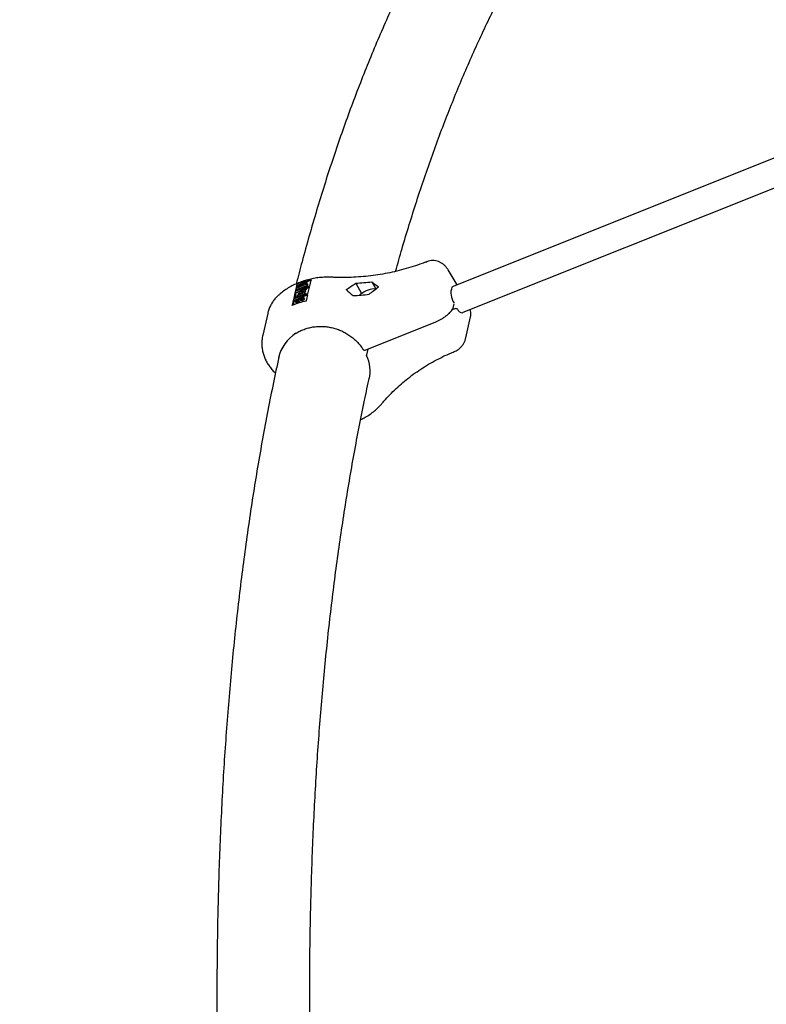
# Model space of a CAD drawing. Units: millimetres. Extents: x 0.025 to 0.427, y 0.004 to 0.287.
# Drawn here: x 0.162 to 0.172, y 0.157 to 0.17 of the extents above; entities that cross this region are included whole.
import ezdxf

# ---------------------------------------------------------------- set-up
doc = ezdxf.new("R2010")
doc.units = ezdxf.units.MM
doc.linetypes.add('HIDDEN', pattern=[0.001905, 0.00127, -0.000635])
doc.layers.add('FORMAT', color=7, linetype='Continuous')
doc.styles.add('SLDTEXTSTYLE1', font='TXT', dxfattribs={"width": 0.75})
doc.dimstyles.new('SLDDIMSTYLE0', dxfattribs={"dimtxt": 0.0035, "dimasz": 0.003302, "dimexe": 0, "dimexo": 0.0625, "dimgap": 0.000875, "dimtad": 1, "dimlfac": 50, "dimrnd": 1e-09, "dimzin": 12, "dimdsep": 46, "dimtxsty": 'SLDTEXTSTYLE1', "dimsah": 1, "dimcen": 0.09, "dimadec": 0, "dimazin": 3, "dimtfac": 1, "dimtofl": 0, "dimtmove": 0, "dimatfit": 3, "dimfxl": 0, "dimfrac": 2, "dimtolj": 1, "dimtzin": 12, "dimarcsym": 0})

# ---------------------------------------------------------------- blocks, each defined once
blk = doc.blocks.new('_D')
at = {"layer": 'FORMAT', "color": 7}
for p, q in [((0.1972484664288925, 0.2703447911664068), (0.0872396235977826, 0.2703447911664068)), ((0.0882396235977826, 0.2703447911664068), (0.08823962359778262, 0.0111831958608444)), ((0.1469662664288925, 0.0111831958608444), (0.08723962359778262, 0.0111831958608444))]:
    blk.add_line(p, q, dxfattribs=at)
for points in [[(0.0882396235977826, 0.2703447911664068), (0.08773162359778261, 0.2670427911664067), (0.0887476235977826, 0.2670427911664067)], [(0.08823962359778262, 0.0111831958608444), (0.08874762359778261, 0.0144851958608444), (0.08773162359778262, 0.0144851958608444)]]:
    blk.add_solid(points, dxfattribs=at)
at = {"layer": 'FORMAT', "color": 7, "char_height": 0.0035, "attachment_point": 1, "rotation": 90.00000000000041, "style": 'SLDTEXTSTYLE1'}
for s, insert in [('m', (0.08372788668320369, 0.1396983038705761)), ('12,96', (0.08372788668320377, 0.1280608033833082))]:
    blk.add_mtext(s, dxfattribs=dict(at, insert=insert))
blk = doc.blocks.new('_D_1')
at = {"layer": 'FORMAT', "color": 7}
for p, q in [((0.1972484664288931, 0.2403447911664062), (0.09923962359778254, 0.2403447911664062)), ((0.1002396235977825, 0.03915874425050352), (0.1002396235977825, 0.2403447911664062)), ((0.1441209028663175, 0.03915874425050352), (0.09923962359778254, 0.03915874425050352))]:
    blk.add_line(p, q, dxfattribs=at)
for points in [[(0.1002396235977825, 0.2403447911664062), (0.09973162359778255, 0.2370427911664062), (0.1007476235977825, 0.2370427911664062)], [(0.1002396235977825, 0.03915874425050352), (0.1007476235977825, 0.04246074425050352), (0.09973162359778255, 0.04246074425050352)]]:
    blk.add_solid(points, dxfattribs=at)
at = {"layer": 'FORMAT', "color": 7, "char_height": 0.0035, "attachment_point": 1, "rotation": 90, "style": 'SLDTEXTSTYLE1'}
for s, insert in [('m', (0.09572788668320367, 0.1396983038705761)), ('10,06', (0.09572788668320367, 0.1280608033833082))]:
    blk.add_mtext(s, dxfattribs=dict(at, insert=insert))
blk = doc.blocks.new('_D_2')
at = {"layer": 'FORMAT', "color": 7}
for p, q in [((0.1116484664288925, 0.1332745209771836), (0.1116484664288906, 0.269344791166404)), ((0.3512484664288925, 0.1372745209771842), (0.3512484664288907, 0.2693447911664073)), ((0.1116484664288907, 0.268344791166404), (0.3512484664288907, 0.2683447911664073))]:
    blk.add_line(p, q, dxfattribs=at)
for points in [[(0.1116484664288907, 0.268344791166404), (0.1149504664288907, 0.267836791166404), (0.1149504664288906, 0.268852791166404)], [(0.3512484664288907, 0.2683447911664073), (0.3479464664288907, 0.2688527911664073), (0.3479464664288907, 0.2678367911664072)]]:
    blk.add_solid(points, dxfattribs=at)
at = {"layer": 'FORMAT', "color": 7, "char_height": 0.0035, "attachment_point": 1, "style": 'SLDTEXTSTYLE1'}
for s, insert in [('11,98', (0.2501379219063373, 0.2728565280809849)), ('m', (0.2617754223936053, 0.2728565280809851))]:
    blk.add_mtext(s, dxfattribs=dict(at, insert=insert))
blk = doc.blocks.new('_D_3')
at = {"layer": 'FORMAT', "color": 7}
for p, q in [((0.1440228091940384, 0.04127414752734609), (0.1440228091940384, 0.2598014965232986)), ((0.3219941321749961, 0.1406577610166004), (0.3219941321749961, 0.2598014965232986)), ((0.3219941321749961, 0.2588014965232986), (0.1440228091940384, 0.2588014965232986))]:
    blk.add_line(p, q, dxfattribs=at)
for points in [[(0.1440228091940384, 0.2588014965232986), (0.1473248091940384, 0.2582934965232986), (0.1473248091940384, 0.2593094965232986)], [(0.3219941321749961, 0.2588014965232986), (0.3186921321749961, 0.2593094965232986), (0.3186921321749961, 0.2582934965232986)]]:
    blk.add_solid(points, dxfattribs=at)
at = {"layer": 'FORMAT', "color": 7, "char_height": 0.0035, "attachment_point": 1, "style": 'SLDTEXTSTYLE1'}
for s, insert in [('8,90', (0.2514309776195143, 0.2633132334378775)), ('m', (0.2604823666804288, 0.2633132334378774))]:
    blk.add_mtext(s, dxfattribs=dict(at, insert=insert))

msp = doc.modelspace()

# ---------------------------------------------------------------- linework, layer by layer
at = {"color": 7, "linetype": 'Continuous', "lineweight": 25}
for p, q in [((0.1759984230706844, 0.1692874769461105), (0.1679008702791289, 0.166043740362897)), ((0.1680347386699206, 0.1657095559019374), (0.176132291461476, 0.168953292485151)), ((0.1675473598558018, 0.1663519705889329), (0.1675470788476307, 0.1663518584839123)), ((0.1679538838915159, 0.166064976679391), (0.167837656911418, 0.166260294807228)), ((0.16586972411173, 0.1660721320231975), (0.1658704796924792, 0.1660750403887979)), ((0.1658704796924792, 0.1660750403887979), (0.165879798605327, 0.1660582270886866)), ((0.1660554253456629, 0.1661290775302377), (0.165879798605327, 0.1660582270886866)), ((0.1659964728674018, 0.1660741937066591), (0.1658932228838415, 0.1660325411262409)), ((0.1659485847532284, 0.166059253839617), (0.1659869725676289, 0.1660747400554136)), ((0.1659582488891486, 0.1660631524959142), (0.1659527985895872, 0.1660729859951345)), ((0.1659822354385009, 0.1660729765807828), (0.1659732346783744, 0.1660892158657413)), ((0.1659869725676289, 0.1660747400554136), (0.1659885240499491, 0.1660816019850693)), ((0.1659997557845369, 0.1660887134637671), (0.1659964728674018, 0.1660741937066591)), ((0.1660054736275283, 0.1660579544217008), (0.1659964728674018, 0.1660741937066591)), ((0.1660094876398756, 0.1660763869802241), (0.1659982366897172, 0.1660966860864223)), ((0.1660087565446636, 0.1660724741788086), (0.1660054736275283, 0.1660579544217008)), ((0.1660372772101298, 0.1660488115627913), (0.1660555030119021, 0.1661294210341649)), ((0.1660560915658588, 0.1661317462304948), (0.1660555030119021, 0.1661294210341649)), ((0.1666374197871366, 0.1660883287708481), (0.1667126145730256, 0.1659526613896201)), ((0.1668467546426844, 0.1661062913356472), (0.1668979654218654, 0.1660138962018628)), ((0.1658485120666004, 0.1659783149299353), (0.1658297423345015, 0.1658952997517158)), ((0.165857900584545, 0.1659613760474306), (0.1658443215942588, 0.1659013185946819)), ((0.1658485120666004, 0.1659783149299353), (0.165857900584545, 0.1659613760474306)), ((0.16586972411173, 0.1660721320231975), (0.1658516403552836, 0.1659921507929719)), ((0.1658806468315865, 0.1659705522221033), (0.165857900584545, 0.1659613760474306)), ((0.165879798605327, 0.1660582270886866), (0.1658662196150412, 0.1659981696359381)), ((0.1659711044292134, 0.1659619936280293), (0.165869456995573, 0.1659274288401551)), ((0.1658696126301631, 0.1659281171841957), (0.1659593424855519, 0.165984460489621)), ((0.1659593424855519, 0.165984460489621), (0.1658796243115302, 0.1659723970656872)), ((0.1658796243115302, 0.1659723970656872), (0.1658797823779108, 0.1659730961651035)), ((0.1658886250716568, 0.1659561577807289), (0.1658796243115302, 0.1659723970656872)), ((0.1658797823779108, 0.1659730961651035), (0.1659846446385532, 0.1660218795595679)), ((0.1659224111064439, 0.1659612704826401), (0.1658886250716568, 0.1659561577807289)), ((0.1658932228838415, 0.1660325411262409), (0.1658955914477597, 0.1660430168621101)), ((0.1659022236439679, 0.1660163018412827), (0.1658932228838415, 0.1660325411262409)), ((0.1659777602397312, 0.1659914310911437), (0.1658989020080101, 0.1659419366980484)), ((0.1658989020080101, 0.1659419366980484), (0.1659722011667155, 0.1659668443024409)), ((0.1660054736275283, 0.1660579544217008), (0.1659022236439679, 0.1660163018412827)), ((0.1659049020678758, 0.1660416315940558), (0.1659379950113246, 0.1660549817800871)), ((0.1659063805964819, 0.1660481708624422), (0.1659049020678758, 0.1660416315940558)), ((0.1659835503328415, 0.1660170396405319), (0.1659080942789539, 0.1659819274033375)), ((0.1659080942789539, 0.1659819274033375), (0.1659780058505687, 0.165992517384083)), ((0.1659314973786409, 0.1660523605383343), (0.1659241299550259, 0.1660656529369552)), ((0.1659379950113246, 0.1660549817800871), (0.1659387269802562, 0.1660582191481536)), ((0.1659493069949981, 0.166062448186181), (0.1659485847532284, 0.166059253839617)), ((0.1659801051893399, 0.1659457543430709), (0.1659651059009204, 0.1659406538973054)), ((0.1659722011667155, 0.1659668443024409), (0.1659711044292134, 0.1659619936280293)), ((0.1659801051893399, 0.1659457543430709), (0.1659711044292134, 0.1659619936280293)), ((0.1659812019268421, 0.1659506050174827), (0.1659722011667155, 0.1659668443024409)), ((0.1659867609998577, 0.1659751918061855), (0.1659725263492884, 0.1659662576039409)), ((0.165992551092968, 0.1660008003555734), (0.1659731801419822, 0.1659917864012166)), ((0.1659780058505687, 0.165992517384083), (0.1659777602397312, 0.1659914310911437)), ((0.1659867609998577, 0.1659751918061855), (0.1659777602397312, 0.1659914310911437)), ((0.1659870066106952, 0.1659762780991245), (0.1659780058505687, 0.165992517384083)), ((0.1659812019268421, 0.1659506050174827), (0.1659801051893399, 0.1659457543430709)), ((0.1659846446385532, 0.1660218795595679), (0.1659835503328415, 0.1660170396405319)), ((0.165992551092968, 0.1660008003555734), (0.1659835503328415, 0.1660170396405319)), ((0.1659936453986797, 0.1660056402746096), (0.1659846446385532, 0.1660218795595679)), ((0.1659870066106952, 0.1659762780991245), (0.1659867609998577, 0.1659751918061855)), ((0.1660335273248808, 0.1660322264889816), (0.165988890406441, 0.1660142192915874)), ((0.1659936453986797, 0.1660056402746096), (0.165992551092968, 0.1660008003555734)), ((0.1660153791893478, 0.1659519605215352), (0.1660341489214467, 0.1660349756997547)), ((0.1679008702791288, 0.166043740362897), (0.1678855554270106, 0.1660375838004533)), ((0.1658266140458182, 0.1658814638886792), (0.1658085302893719, 0.1658014826584537)), ((0.1658360025637628, 0.1658645250061744), (0.1658222053457255, 0.1658035023709942)), ((0.1658266140458182, 0.1658814638886792), (0.1658360025637628, 0.1658645250061744)), ((0.1660116293040988, 0.1659353754477256), (0.1658360025637628, 0.1658645250061744)), ((0.1658497981237171, 0.1658528371550676), (0.1658610490738754, 0.1658325380488695)), ((0.1658623971063279, 0.1658560764182675), (0.1658610795561531, 0.1658584535589126)), ((0.165869456995573, 0.1659274288401551), (0.1658696126301631, 0.1659281171841957)), ((0.1658770243251032, 0.1659137757687604), (0.165869456995573, 0.1659274288401551)), ((0.1658713228958577, 0.1658760744847574), (0.1658766877292414, 0.1658742801245698)), ((0.1658807168610696, 0.1658349714753785), (0.1658717161009429, 0.1658512107603368)), ((0.1658833210595758, 0.165862312186306), (0.1658766877292414, 0.1658742801245698)), ((0.1658971144787491, 0.1658443135635456), (0.1658881137186224, 0.165860552848504)), ((0.1659317998520192, 0.1658750985016352), (0.1659227990918927, 0.1658913377865935)), ((0.1659328217322417, 0.1658727338880122), (0.1659286151261374, 0.1658751616583642)), ((0.1659376158862639, 0.1658589223734057), (0.1659286151261374, 0.1658751616583642)), ((0.1659418224923683, 0.1658564946030539), (0.1659328217322417, 0.1658727338880122)), ((0.165940633482545, 0.1658842449960389), (0.1659333690963181, 0.1658973514933045)), ((0.1659418224923683, 0.1658564946030539), (0.1659376158862639, 0.1658589223734057)), ((0.1659688373818458, 0.1658843812597674), (0.1659575864316874, 0.1659046803659656)), ((0.1659680792011168, 0.1658819244213687), (0.1659590784409902, 0.1658981637063271)), ((0.1659940250988922, 0.1658575151871251), (0.1659935257921956, 0.1658550289697631)), ((0.1659940250988922, 0.1658575151871251), (0.1660122509006646, 0.1659381246584987)), ((0.1679070850681769, 0.1657817268854175), (0.1679155630356262, 0.1658192234237289)), ((0.165491376135515, 0.1656960656768902), (0.1654269343925173, 0.1654110513382983)), ((0.1654921180867316, 0.1656992848256649), (0.1654913761355151, 0.1656960656768902)), ((0.1658079139188161, 0.1657983231280662), (0.1658085302893719, 0.1658014826584537)), ((0.1679319070932677, 0.1657580073614684), (0.167887677777725, 0.1657401645971506)), ((0.1680219692722675, 0.1657044226101611), (0.1680347386699205, 0.1657095559019374)), ((0.1667571948490926, 0.1652159976902567), (0.167676913369467, 0.1655870258329337)), ((0.1680666717183636, 0.1653774138603196), (0.1681281354862115, 0.1656492571458301)), ((0.166791505906533, 0.165229839281606), (0.1667752086776529, 0.1651577595442483))]:
    msp.add_line(p, q, dxfattribs=at)
at = {"color": 7, "linetype": 'Continuous', "lineweight": 25, "flags": 128}
msp.add_lwpolyline([(0.1667000527762212, 0.165943569915231), (0.1666957310232727, 0.1659402618647502), (0.1666859461816304, 0.1659323534472321)], dxfattribs=at)
at = {"color": 7, "linetype": 'Continuous', "lineweight": 25}
for centre, radius, start, end in [((0.1675662333962231, 0.1663508342125807), 1.918191501232062e-05, 116.4039567046993, 176.9390778159767), ((0.1675667625611676, 0.1663507659946155), 1.94400623193542e-05, 116.3249678423204, 176.447418077727), ((0.1664958722677451, 0.1689666870589791), 0.002881836590630829, 272.8153365628672, 276.9934868031983), ((0.1661975837114945, 0.1650225764528963), 0.0009470761505446015, 101.092081620439, 112.8547823555413), ((0.166216353443593, 0.1651055916311172), 0.0009470761505432631, 101.0920816204275, 112.8547823555482), ((0.1662194817322813, 0.1651194274941385), 0.0009470761505593019, 101.092081620559, 112.8547823554763), ((0.1664593755664362, 0.1688052686569393), 0.002881836590684646, 272.815336562919, 276.9934868031732), ((0.1669431811876271, 0.1656208606655388), 0.0004040453987730747, 111.0012736374953, 126.9942864198172), ((0.1668725218803609, 0.1658371127385653), 0.0001772108498467631, 82.23297367243796, 114.7339625326692), ((0.1680916056955373, 0.165960098296428), 0.0002187534695679416, 159.0527006842746, 215.771126661997), ((0.1661944554228126, 0.1650087405898551), 0.0009470761505495266, 101.0920816204576, 112.8547823555087), ((0.1680243573414496, 0.1657733576295063), 6.895057278540012e-05, 198.8943449412348, 268.0345996449855), ((0.166749712465955, 0.1652345453031107), 2.000000000001208e-05, 211.8724282247388, 291.9698818182337), ((0.1667947162665879, 0.1651533488783189), 2.000000000000878e-05, 167.2596420166778, 205.8629966811348)]:
    msp.add_arc(centre, radius, start, end, dxfattribs=at)
for centre, major_axis, ratio, start_param, end_param in [((0.166518568913059, 0.1691715521998417), (0.002422298720192367, 0.00350092460151255), 0.5338903509721846, 4.052834822847116, 4.094045087490198), ((0.1662188987534114, 0.1678461645182785), (-0.002125610559568392, 0.002378338430784527), 0.2570687591399476, 2.138694407846831, 2.178281166494405), ((0.1661459053508043, 0.1675233277140914), (-0.002125610559568392, 0.002378338430784527), 0.2570687591399483, 2.016862044736328, 2.058072309379407), ((0.1664455755104518, 0.1688487153956548), (0.002422298720192339, 0.003500924601512578), 0.5338903509721838, 4.174667185957695, 4.214253944605297), ((0.166219222139618, 0.1649690283432167), (0.0005631354863359361, -0.0002245770456858198), 0.9109355166926435, 2.566234225416809, 3.284907966280803), ((0.166219222139618, 0.1649690283432164), (0.0006006765978471551, -7.818893191940955e-05), 0.8454721475316478, 6.183236161663461, 6.790698661690056)]:
    msp.add_ellipse(centre, major_axis=major_axis, ratio=ratio, start_param=start_param, end_param=end_param, dxfattribs=at)
for points, knots in [([(0.1693149554404535, 0.1732126995386821), (0.169267677965088, 0.173156915586822), (0.1691605060864045, 0.1730304606339079), (0.1689976217541209, 0.1728271294658268), (0.1688254958323137, 0.1726037569738127), (0.1686569011846025, 0.1723748743368471), (0.1684917178316631, 0.1721406970009222), (0.1683300026639138, 0.1719011855534842), (0.1681717650539118, 0.1716563708437949), (0.1680170269119961, 0.1714062667087442), (0.1678658064108215, 0.171150893352335), (0.1677181222064826, 0.1708902710057547), (0.167573992172374, 0.1706244215440187), (0.1674334336208659, 0.1703533679515657), (0.1672964631420172, 0.1700771343530686), (0.1671630965625814, 0.1697957458833876), (0.1670333488881604, 0.169509228597706), (0.1669072342732736, 0.1692176093606918), (0.1667847659755343, 0.168920915772833), (0.1666659564206359, 0.1686191759756348), (0.1665508169094831, 0.1683124189226942), (0.1664393587104362, 0.1680006729346807), (0.16633158902162, 0.1676839706926146), (0.1662275261292396, 0.167362330219204), (0.1661271429103239, 0.167035825567801), (0.1660305779395094, 0.166704322559483), (0.1659422420175642, 0.1663860979077159), (0.1658879137130384, 0.1661761022596903), (0.1658630671295361, 0.1660800625535125)], [0, 0, 0, 0, 0.0304785430992648, 0.06909088732500285, 0.107744840131822, 0.146440623216339, 0.1851781529304021, 0.223957060414411, 0.2627767144284838, 0.3016362462486342, 0.3405345759932715, 0.3794704397618955, 0.418442417004289, 0.457448957587085, 0.4964884080872852, 0.5355590369077605, 0.5746590578865232, 0.6137866521445424, 0.6529399879869686, 0.6921172387457747, 0.7313165985096436, 0.7705362957440366, 0.8097746048498763, 0.8490298557472317, 0.8883004416021741, 0.9275848248313331, 0.966881541539541, 0.9999999999999999, 0.9999999999999999, 0.9999999999999999, 0.9999999999999999]), ([(0.1671541437266253, 0.1662414415882387), (0.1671820250436198, 0.1663406169307818), (0.167239666439091, 0.1665456504714009), (0.1673313142529614, 0.1668503837251775), (0.1674280536840356, 0.1671571357440736), (0.1675282750691185, 0.1674588380952526), (0.1676318724788814, 0.167755616981774), (0.1677388634444471, 0.1680474207030135), (0.1678492328034812, 0.1683342461967467), (0.1679629746373131, 0.1686160782771626), (0.1680800811043106, 0.1688929058828538), (0.168200545509132, 0.1691647176674157), (0.1683243615524074, 0.1694315031163918), (0.1684515236002881, 0.1696932521686108), (0.1685820266723113, 0.1699499552268615), (0.1687158665001512, 0.1702016030412049), (0.1688530395367179, 0.1704481866432461), (0.1689935430308203, 0.1706896971341927), (0.1691373748111412, 0.1709261259387873), (0.1692845340742697, 0.1711574632745135), (0.1694350183300087, 0.171383703244234), (0.1695888346048682, 0.1716048241345963), (0.1697459572275529, 0.1718208613739152), (0.1699064851836702, 0.1720316340780905), (0.1700640859702996, 0.1722302466521052), (0.1701697365353747, 0.1723558942446237), (0.1702195404681651, 0.1724151248246837)], [0, 0, 0, 0, 0.03908440075294452, 0.08080247432346031, 0.1225310011932078, 0.1642714583651703, 0.2060254251035969, 0.2477945841916168, 0.2895807221227303, 0.3313857280022788, 0.3732115909067077, 0.4150603954282064, 0.4569343151054769, 0.4988356034244884, 0.5407665820560477, 0.5827296259922763, 0.624727145245216, 0.6667615627864804, 0.7088352884451772, 0.7509506885290521, 0.7931100510265473, 0.8353155463497411, 0.8775691837318477, 0.9198727635767162, 0.9622278262812562, 1, 1, 1, 1]), ([(0.167557694410603, 0.166368011559244), (0.167538005168045, 0.1663603012652183), (0.1674802030409078, 0.1663376659914528), (0.1673821631996201, 0.1663037373090371), (0.1672629515810288, 0.166267986188992), (0.1671414994764011, 0.1662373205402148), (0.1670181519533193, 0.1662117372138251), (0.1668931871077084, 0.1661913188638754), (0.166766905026206, 0.1661761164223618), (0.1666396034997333, 0.1661661464913088), (0.166511587703304, 0.1661615200677709), (0.1664052888984621, 0.166161858835915), (0.1663417770805108, 0.1661643454512709), (0.1663210900940094, 0.1661651553883812)], [0, 0, 0, 0, 0.05166657047766077, 0.151678647195202, 0.2516891680141878, 0.3516863834748091, 0.4516765970913612, 0.5516650965459373, 0.6516556355767696, 0.7516528623203754, 0.8516608562876854, 0.9516831675962825, 1, 1, 1, 1]), ([(0.1678374733445624, 0.1662602011423727), (0.1678300386062919, 0.1662717651588664), (0.1678157102494812, 0.166294051532436), (0.1677887778679361, 0.1663221972099845), (0.1677596982015102, 0.1663452894583643), (0.1677282045961327, 0.1663631465554568), (0.1676938862405852, 0.1663760532659805), (0.1676573348414783, 0.1663831413002454), (0.1676196963690004, 0.1663835138438958), (0.1675863536300788, 0.1663782299940983), (0.1675664915114091, 0.1663711618668217), (0.1675581530642442, 0.1663681945496471)], [0, 0, 0, 0, 0.127017691653437, 0.2447907029243636, 0.3586327992970609, 0.469117321124061, 0.5770031271295062, 0.6942963009479448, 0.8083555772115909, 0.9195444896667271, 1, 1, 1, 1]), ([(0.1663210900940095, 0.1661651553883811), (0.1663069155541846, 0.1661656249845949), (0.1662671555949342, 0.1661669422143995), (0.1662018765260787, 0.1661647129749288), (0.1661258954449206, 0.1661568250678698), (0.1660511144311172, 0.1661433407961668), (0.1659780628278658, 0.1661244371668329), (0.1659072470405547, 0.1661002049319414), (0.1658391727322376, 0.1660708004143022), (0.1657743025087842, 0.1660364346495964), (0.1657131870950434, 0.1659972720930259), (0.1656645869285643, 0.1659603977119314), (0.165637231374045, 0.1659360211493098), (0.1656275772130885, 0.1659274183166037)], [0, 0, 0, 0, 0.05495345120387368, 0.1541458846297251, 0.25335596622198, 0.3525470392446078, 0.4517074581662079, 0.550819963395966, 0.6498606726850817, 0.7487987950606562, 0.8475973227546727, 0.9462149460254083, 1, 1, 1, 1]), ([(0.1658704796924792, 0.1660750403887979), (0.1659002344251399, 0.1660867192392104), (0.1659600966516817, 0.1661102154002114), (0.1660239677993559, 0.1661245411470738), (0.1660560915658588, 0.1661317462304948)], [0, 0, 0, 0, 0.4970535574698312, 1, 1, 1, 1]), ([(0.1659250332493498, 0.1660703962504435), (0.1659274495592462, 0.1660712878997078), (0.1659322797771709, 0.1660730703119165), (0.1659401770541362, 0.1660746586907685), (0.1659435429829697, 0.1660736603680991), (0.1659455955474626, 0.16607305158468)], [0, 0, 0, 0, 0.2808766307066645, 0.5614740635299652, 1, 1, 1, 1]), ([(0.1659455955474626, 0.16607305158468), (0.1659472117106751, 0.1660751668873624), (0.1659504374492268, 0.1660793888702405), (0.1659581153768941, 0.1660855667316698), (0.1659664299282366, 0.1660905875982127), (0.1659716921900402, 0.1660928851493572), (0.1659743241205051, 0.166094034274026)], [0, 0, 0, 0, 0.2803796474499863, 0.5596163994589624, 0.7797412865803551, 1, 1, 1, 1]), ([(0.1659527985895872, 0.1660729859951345), (0.1659519319735545, 0.1660709390264936), (0.1659503837105498, 0.1660672819907376), (0.1659496361293143, 0.1660639258010954), (0.1659493069949981, 0.166062448186181)], [0, 0, 0, 0, 0.5597343798206741, 1, 1, 1, 1]), ([(0.1659732346783744, 0.1660892158657413), (0.1659706676668678, 0.1660880328992432), (0.1659655294608169, 0.1660856650385606), (0.1659574538539504, 0.1660795884191248), (0.1659545632851796, 0.166075488810787), (0.1659527985895872, 0.1660729859951345)], [0, 0, 0, 0, 0.2799877031647602, 0.5604316563719455, 1, 1, 1, 1]), ([(0.165988524049949, 0.1660816019850693), (0.1659893027609613, 0.1660851019505657), (0.1659904703863186, 0.166090349915984), (0.165983630481654, 0.1660918180664117), (0.1659780791662601, 0.1660909670515691), (0.1659748493420715, 0.1660897995344901), (0.1659732346783744, 0.1660892158657413)], [0, 0, 0, 0, 0.4993697513050112, 0.7487717203002502, 0.8744051814517995, 1, 1, 1, 1]), ([(0.1659743241205051, 0.166094034274026), (0.1659788786356072, 0.1660955813363124), (0.1659879927857897, 0.1660986772000223), (0.1659967396520015, 0.1660978243915896), (0.1660004124111747, 0.1660941324894082), (0.1659999748367302, 0.1660905212634874), (0.1659997557845369, 0.1660887134637671)], [0, 0, 0, 0, 0.279152683705756, 0.558619178143871, 0.7790423130986536, 1, 1, 1, 1]), ([(0.1659874245878828, 0.1660746176189353), (0.1659872735970001, 0.1660745941888873), (0.1659857483254622, 0.1660743575044951), (0.1659839004171849, 0.166073631087623), (0.1659822354385009, 0.1660729765807828)], [0, 0, 0, 0, 0.09899278847877958, 1, 1, 1, 1]), ([(0.166008068451191, 0.1660782386444067), (0.1660083112972321, 0.1660780221290258), (0.1660097478497971, 0.1660767413351351), (0.1660092064347181, 0.166074410768389), (0.1660087565446636, 0.1660724741788086)], [0, 0, 0, 0, 0.1690477933433256, 1, 1, 1, 1]), ([(0.1658955914477597, 0.1660430168621101), (0.1658962055403166, 0.1660453544765051), (0.1658974278033036, 0.1660500071620346), (0.1659040592263168, 0.1660581831788333), (0.1659145079745726, 0.1660656010404956), (0.1659215245433535, 0.1660687977190746), (0.1659250332493498, 0.1660703962504435)], [0, 0, 0, 0, 0.2813174482690534, 0.559921954424333, 0.7799345341583407, 1, 1, 1, 1]), ([(0.1659241299550259, 0.1660656529369552), (0.165921551654241, 0.1660644728689945), (0.1659176739800985, 0.1660626980880828), (0.1659133428925784, 0.1660594087694884), (0.1659082147871841, 0.1660544195136056), (0.1659071951567738, 0.1660509458754817), (0.1659063805964819, 0.1660481708624422)], [0, 0, 0, 0, 0.2492998885534838, 0.3749383071296967, 0.5006519717080362, 1, 1, 1, 1]), ([(0.1659387269802562, 0.1660582191481536), (0.1659394822850946, 0.1660615913237016), (0.1659404275788366, 0.1660658117341643), (0.1659361123785288, 0.1660678414066267), (0.1659329033471099, 0.1660680258485515), (0.1659288085609296, 0.1660673566706534), (0.1659256893013789, 0.1660662207793817), (0.1659241299550259, 0.1660656529369552)], [0, 0, 0, 0, 0.4986431500041043, 0.6240715340697834, 0.7494449793367662, 0.8747452556169283, 1, 1, 1, 1]), ([(0.1656275772130886, 0.1659274183166037), (0.1656195254439833, 0.1659197246862771), (0.1655982850238161, 0.1658994290296814), (0.1655679578194967, 0.165863145841133), (0.1655381753402652, 0.1658183338670761), (0.165514677757973, 0.1657706727357198), (0.1654994741081, 0.1657307959861091), (0.1654944237203512, 0.1657065300460902), (0.1654929370262153, 0.1656993868260994)], [0, 0, 0, 0, 0.1223516584547107, 0.322761445312186, 0.522359342661428, 0.7206634689994084, 0.9177710696208966, 1, 1, 1, 1]), ([(0.1659935257921956, 0.1658550289697631), (0.1659617762353769, 0.1658479177946367), (0.1658979004327331, 0.1658336110746552), (0.1658380271186191, 0.1658101319307414), (0.1658079139188161, 0.1657983231280662)], [0, 0, 0, 0, 0.4970513951232703, 1, 1, 1, 1]), ([(0.1658717161009429, 0.1658512107603368), (0.1658681060665385, 0.1658499677422874), (0.1658608889012595, 0.1658474827059406), (0.1658537450535675, 0.1658479262526845), (0.1658503410194614, 0.1658505399403453), (0.1658505212763585, 0.1658533261695475), (0.165850611403773, 0.1658547192681643)], [0, 0, 0, 0, 0.2794968838883661, 0.558768970062415, 0.7793870163220099, 1, 1, 1, 1]), ([(0.165850611403773, 0.1658547192681643), (0.1658512966989912, 0.1658564979367935), (0.1658526672295787, 0.1658600551187152), (0.1658599090716654, 0.1658676801926195), (0.1658669913510728, 0.1658728888519914), (0.1658713228958577, 0.1658760744847574)], [0, 0, 0, 0, 0.2797624057260596, 0.5595003789207548, 1, 1, 1, 1]), ([(0.1658807168610696, 0.1658349714753785), (0.1658771251154542, 0.1658337380728764), (0.1658699445130433, 0.1658312722598905), (0.1658625649500018, 0.1658315810033966), (0.1658607376656513, 0.1658336616096325), (0.1658599353622489, 0.1658345751387512)], [0, 0, 0, 0, 0.3595420658307123, 0.7187949540749131, 0.9999999999999999, 0.9999999999999999, 0.9999999999999999, 0.9999999999999999]), ([(0.1658610795561531, 0.1658584535589126), (0.1658609944468608, 0.1658574285537885), (0.1658608244156797, 0.1658553808005165), (0.1658634500552685, 0.1658540574826931), (0.1658674842878825, 0.1658541216923275), (0.1658707420029856, 0.1658552764492707), (0.165872371198191, 0.1658558539474299)], [0, 0, 0, 0, 0.2802742650340796, 0.5599313893774016, 0.7799200827075705, 0.9999999999999999, 0.9999999999999999, 0.9999999999999999, 0.9999999999999999]), ([(0.1658766877292414, 0.1658742801245698), (0.1658726000608809, 0.1658712521311386), (0.1658669059578076, 0.1658670341503286), (0.1658621593430739, 0.1658615063637046), (0.1658614395613869, 0.165859471376115), (0.1658610795561531, 0.1658584535589126)], [0, 0, 0, 0, 0.5598349867129119, 0.7798475407540703, 1, 1, 1, 1]), ([(0.1658881137186224, 0.165860552848504), (0.1658852215398815, 0.1658585262552244), (0.1658800554632055, 0.1658549063073541), (0.1658742648809617, 0.1658523402395583), (0.1658717161009429, 0.1658512107603368)], [0, 0, 0, 0, 0.5598404596378167, 1, 1, 1, 1]), ([(0.165872371198191, 0.1658558539474299), (0.1658738249616986, 0.1658565004057548), (0.1658767331746639, 0.1658577936274322), (0.1658817522714991, 0.1658608631692297), (0.1658847062464258, 0.1658632905402986), (0.1658865118500836, 0.1658647742597578)], [0, 0, 0, 0, 0.2798352882025586, 0.5598026150968974, 1, 1, 1, 1]), ([(0.1658971144787491, 0.1658443135635456), (0.1658942223000082, 0.165842286970266), (0.1658890562233322, 0.1658386670223956), (0.1658832656410884, 0.1658361009546), (0.1658807168610696, 0.1658349714753785)], [0, 0, 0, 0, 0.559840459642564, 1, 1, 1, 1]), ([(0.1658865118500836, 0.1658647742597578), (0.1658887883702295, 0.1658668962947576), (0.1658928542688652, 0.1658706862806385), (0.165896721243751, 0.1658744719619016), (0.1658984230770482, 0.1658761380183452)], [0, 0, 0, 0, 0.5599057797408983, 0.9999999999999999, 0.9999999999999999, 0.9999999999999999, 0.9999999999999999]), ([(0.1659041467411034, 0.1658750162309709), (0.1659013751411251, 0.1658723059482663), (0.1658964295201731, 0.1658674697413694), (0.1658906529933743, 0.1658626649589612), (0.1658881137186224, 0.165860552848504)], [0, 0, 0, 0, 0.5604149620670387, 1, 1, 1, 1]), ([(0.16591314750123, 0.1658587769460127), (0.1659103759012517, 0.165856066663308), (0.1659054302802997, 0.1658512304564111), (0.165899653753501, 0.1658464256740028), (0.1658971144787491, 0.1658443135635456)], [0, 0, 0, 0, 0.5604149620692216, 1, 1, 1, 1]), ([(0.1658984230770482, 0.1658761380183452), (0.165903977261601, 0.165881436963297), (0.1659117146671086, 0.1658888188004441), (0.1659250444521958, 0.165897823833772), (0.1659314192147572, 0.1659007611566773), (0.1659346033200764, 0.165902228308653)], [0, 0, 0, 0, 0.5601153992620735, 0.78028375433044, 1, 1, 1, 1]), ([(0.1659227990918927, 0.1658913377865935), (0.1659190215770158, 0.1658883102161084), (0.1659122699885994, 0.165882899010466), (0.1659066308018842, 0.1658774267574749), (0.1659041467411034, 0.1658750162309709)], [0, 0, 0, 0, 0.5595001715203802, 1, 1, 1, 1]), ([(0.1659317998520192, 0.1658750985016352), (0.1659280223371423, 0.1658720709311501), (0.1659212707487261, 0.1658666597255076), (0.1659156315620108, 0.1658611874725166), (0.16591314750123, 0.1658587769460127)], [0, 0, 0, 0, 0.5595001715188095, 1, 1, 1, 1]), ([(0.1659333690963181, 0.1658973514933045), (0.1659312821413041, 0.1658963895546586), (0.1659275487038482, 0.1658946687040669), (0.1659242526735146, 0.1658923571878559), (0.1659227990918927, 0.1658913377865935)], [0, 0, 0, 0, 0.5589902170850777, 1, 1, 1, 1]), ([(0.1659286151261374, 0.1658751616583642), (0.1659336914507327, 0.1658786596004693), (0.1659407686526153, 0.1658835362867384), (0.1659470313719724, 0.1658901966701004), (0.165948003101838, 0.1658926604403644), (0.1659484886990865, 0.165893891646797)], [0, 0, 0, 0, 0.5593206424952565, 0.7797817160354719, 1, 1, 1, 1]), ([(0.1659590784409902, 0.1658981637063271), (0.1659582467545392, 0.165896022922059), (0.1659565835544668, 0.1658917417983909), (0.1659474165052394, 0.1658824828180016), (0.1659383594932903, 0.1658764329688249), (0.1659328217322417, 0.1658727338880122)], [0, 0, 0, 0, 0.2798746889493915, 0.5596912182351593, 1, 1, 1, 1]), ([(0.1659484886990865, 0.165893891646797), (0.1659485366654064, 0.1658952225166095), (0.1659486325293164, 0.1658978823492626), (0.1659452586812312, 0.1658997260894847), (0.1659398143952256, 0.1658995639152684), (0.165935517362007, 0.1658980889098716), (0.1659333690963181, 0.1658973514933045)], [0, 0, 0, 0, 0.2802553081037238, 0.560109045005157, 0.7800802094333206, 0.9999999999999999, 0.9999999999999999, 0.9999999999999999, 0.9999999999999999]), ([(0.1659346033200764, 0.165902228308653), (0.1659387568647988, 0.1659036299770118), (0.1659470744840477, 0.1659064368671505), (0.1659551251765087, 0.1659057940525706), (0.1659594395165813, 0.1659030211545677), (0.1659591988358814, 0.165899783344894), (0.1659590784409902, 0.1658981637063271)], [0, 0, 0, 0, 0.2791824526854739, 0.5590726710873085, 0.7794364156421216, 1, 1, 1, 1]), ([(0.1659680792011168, 0.1658819244213687), (0.1659672475146657, 0.1658797836371008), (0.1659655843145932, 0.1658755025134329), (0.1659564172653661, 0.1658662435330431), (0.165947360253417, 0.1658601936838665), (0.1659418224923683, 0.1658564946030539)], [0, 0, 0, 0, 0.2798746889497337, 0.5596912182362773, 1, 1, 1, 1]), ([(0.1659677062798057, 0.1658864073101219), (0.1659677107898562, 0.1658864040721482), (0.165968938160528, 0.1658855228859976), (0.1659685078902949, 0.1658837203419025), (0.1659680792011168, 0.1658819244213687)], [0, 0, 0, 0, 0.003674562710708261, 1, 1, 1, 1]), ([(0.1676769133694672, 0.1655870258329336), (0.167682915743824, 0.1655895231934689), (0.1677003420400075, 0.165596773615015), (0.1677293493028594, 0.1656109238709083), (0.1677629281454781, 0.1656298872667414), (0.1677947996817233, 0.1656507051660958), (0.1678241397818173, 0.1656728144163588), (0.1678502106838298, 0.1656957299324526), (0.1678724023480022, 0.1657189987038372), (0.1678900108129301, 0.1657422737599479), (0.1679017220799352, 0.1657631521039133), (0.1679054964181103, 0.1657762245746636), (0.167907085068177, 0.1657817268854173)], [0, 0, 0, 0, 0.05594335225249431, 0.1624166318024688, 0.2688710433579228, 0.3754128963882711, 0.4822288179881281, 0.5895799811791113, 0.697803454720148, 0.807376432223665, 0.9189231516636943, 1, 1, 1, 1]), ([(0.1679319070932677, 0.1657580073614684), (0.1679339773799032, 0.1657586431469241), (0.1679381177405407, 0.1657599146525358), (0.1679449445221957, 0.1657595831809348), (0.1679512615005405, 0.165757655223164), (0.1679561748710509, 0.1657545968470375), (0.1679582364605631, 0.1657521016015728), (0.1679591220099913, 0.1657510297765653)], [0, 0, 0, 0, 0.2090509616437642, 0.4180804522445493, 0.6277755640077625, 0.8401121394475446, 1, 1, 1, 1]), ([(0.1681273477143138, 0.1656488996748743), (0.1681287231906896, 0.1656544165827023), (0.1681325694412745, 0.1656698435361084), (0.1681325955439026, 0.165696924405032), (0.168129202584962, 0.1657237200211077), (0.1681230695572605, 0.1657389721932001), (0.1681210028710333, 0.1657441118168137)], [0, 0, 0, 0, 0.1753081004013171, 0.4902148052661136, 0.8282143678378681, 1, 1, 1, 1]), ([(0.1658572125397206, 0.1654339109520024), (0.1658620583654436, 0.1654372535387708), (0.1658827330702008, 0.1654515146778447), (0.165923025362327, 0.1654717692787253), (0.1659774776262792, 0.1654941995500924), (0.1660347167787457, 0.1655108205950553), (0.1660937937057063, 0.1655219042638819), (0.1661541918076219, 0.1655272177742685), (0.1662152594656165, 0.1655267377057148), (0.1662763702826746, 0.1655204600717314), (0.1663368890326755, 0.1655084513537408), (0.1663961885832075, 0.1654908342065587), (0.1664536530368314, 0.1654677902683835), (0.1665086845639967, 0.1654395574537426), (0.1665607111459568, 0.1654064286190585), (0.1666091870052022, 0.165368746214767), (0.1666536203165295, 0.1653269075357426), (0.1666928082023701, 0.1652821151580985), (0.1667181676850525, 0.165247056505194), (0.1667304751196364, 0.1652275544794006), (0.166732727948285, 0.1652239847084532)], [0, 0, 0, 0, 0.01858636765460028, 0.07929869659657371, 0.1399746862555999, 0.2006243017065945, 0.2612583751954937, 0.3218877225643674, 0.3825201615161873, 0.4431636686233164, 0.5038260740696117, 0.5645135416518018, 0.6252305090947063, 0.6859797503962641, 0.7467625342196665, 0.8075788550938175, 0.8684277129176354, 0.9293074119784839, 0.9870599931726789, 0.9999999999999999, 0.9999999999999999, 0.9999999999999999, 0.9999999999999999]), ([(0.1654284025237686, 0.1654140100189019), (0.1654259186375104, 0.1654037892232949), (0.1654191323038458, 0.1653758645431375), (0.1654148939704514, 0.1653288301620317), (0.1654151577044735, 0.1652738372483613), (0.1654219366995065, 0.1652188902512428), (0.1654348013238221, 0.1651646916768665), (0.1654537035488121, 0.1651118223561078), (0.1654784420546448, 0.1650609205484906), (0.1655086558097168, 0.1650124678901347), (0.1655443807404681, 0.1649674329342944), (0.1655728409469582, 0.1649367095818422), (0.1655900880261478, 0.1649221031636741), (0.1655925576770286, 0.164920011635416)], [0, 0, 0, 0, 0.05872948106270614, 0.1604573692256005, 0.2622942178575607, 0.3643232481505402, 0.4666100091373225, 0.5691980090689993, 0.6721072299632281, 0.7753355187314238, 0.8788623445369695, 0.9826540068476578, 1, 1, 1, 1]), ([(0.1679271835022955, 0.165203523615908), (0.1679367029211611, 0.1652079028068871), (0.1679570248044818, 0.1652172514246308), (0.1679850160334597, 0.1652374880987242), (0.168010798063187, 0.1652627666097772), (0.1680327643878309, 0.1652922417697321), (0.168050254251152, 0.1653254759312853), (0.1680614207422582, 0.1653540319503349), (0.1680648545002493, 0.1653716463886556), (0.1680658302629409, 0.1653766518409302)], [0, 0, 0, 0, 0.1364819377470476, 0.2913591736464239, 0.446787940039762, 0.6046530267984594, 0.7664908202109159, 0.9336442619489503, 1, 1, 1, 1]), ([(0.1669834694119153, 0.1645308407008965), (0.166995993555045, 0.1645455128689048), (0.1670329811245147, 0.1645888442032609), (0.1670982842482162, 0.1646584263694842), (0.1671809257491045, 0.1647382206179853), (0.1672683218397996, 0.1648142963138714), (0.1673601679319665, 0.1648865206194561), (0.16745627020655, 0.1649547144246066), (0.1675563992770161, 0.1650187182936254), (0.1676603105896448, 0.1650784017245747), (0.1677678024129449, 0.1651335538274455), (0.167857159212019, 0.1651745399357804), (0.1679108062801886, 0.1651967470619039), (0.1679267272173722, 0.1652033375107785)], [0, 0, 0, 0, 0.05170122432074379, 0.1526892982956961, 0.2535991366729934, 0.3544075472446621, 0.4551228883475699, 0.5557543251676683, 0.6563114493816101, 0.7568039761172364, 0.8572414993022267, 0.957633302255281, 1, 1, 1, 1]), ([(0.1656419197714583, 0.1651481836820284), (0.1656291373239524, 0.1650904560814193), (0.165590175953932, 0.1649145002320654), (0.1655290825498454, 0.1646153024614656), (0.1654584240777423, 0.1642508682619773), (0.1653917158039949, 0.1638815596155978), (0.1653287040715797, 0.1635077225443716), (0.1652694587512071, 0.1631293027448104), (0.1652139625047316, 0.1627463531606897), (0.1651622208924124, 0.1623588979692787), (0.1651142329320688, 0.1619669693111281), (0.1650699990087888, 0.1615705975153496), (0.1650295187354277, 0.161169813450313), (0.1649927915204387, 0.1607646475519041), (0.1649598164517431, 0.16035513004505), (0.1649305923843548, 0.1599412912006859), (0.1649051179417923, 0.1595231613630542), (0.1648833915297404, 0.1591007709596606), (0.1648654113443123, 0.1586741505156843), (0.1648511753805732, 0.1582433306660574), (0.1648406814371033, 0.1578083421698961), (0.1648339271285728, 0.1573692159148616), (0.164830909863388, 0.1569259829560606), (0.1648316269468657, 0.1564786744232108), (0.1648360752117631, 0.156027321916291), (0.1648442524087442, 0.1555719560752348), (0.1648561520261962, 0.1551126119601083), (0.1648717826258689, 0.1546493090144102), (0.1648910956939342, 0.1541821258695713), (0.1649142548687043, 0.1537109212421241), (0.1649381288708875, 0.1532813974342861), (0.1649559304564851, 0.1530072406902541), (0.1649633538466883, 0.1528929153411653)], [0, 0, 0, 0, 0.01671888932586638, 0.05095978943433883, 0.08520520576371357, 0.1194543355560507, 0.1537064382364038, 0.1879608328601585, 0.2222168953625118, 0.2564740556751861, 0.2907317947659064, 0.3249895709463607, 0.3592468965856596, 0.3935034013256251, 0.4277587531388152, 0.4620126555840003, 0.4962648451704697, 0.5305150888401401, 0.5647631815762179, 0.5990089441400723, 0.6332522209398275, 0.6674928780281933, 0.7017308012290869, 0.735965894389507, 0.7701980777523159, 0.8044272864452697, 0.8386534690817522, 0.8728765864665307, 0.9070966104021869, 0.9413135225894685, 0.9755273136160072, 1, 1, 1, 1]), ([(0.1661643626036233, 0.1530093618139432), (0.1661607410020831, 0.1530638105183978), (0.166146715476928, 0.1532746762543174), (0.1661260030158193, 0.1536379034529657), (0.1661022376029614, 0.1540989722461807), (0.1660823350698645, 0.1545557230002436), (0.1660659823193932, 0.1550084605005426), (0.1660532616400864, 0.1554570603867861), (0.1660441489401973, 0.1559015137111044), (0.1660386481743438, 0.1563417810570094), (0.1660367553275576, 0.1567778316352275), (0.1660384680632084, 0.1572096328228875), (0.1660437831375762, 0.1576371529801914), (0.1660526970924592, 0.1580603607106399), (0.1660652060702257, 0.1584792250748333), (0.1660813058647393, 0.1588937155495828), (0.1661009919099497, 0.1593038020560674), (0.1661242592861933, 0.159709454970263), (0.1661511027227461, 0.1601106451390872), (0.1661815166030235, 0.1605073438952566), (0.1662154949689498, 0.1608995230753851), (0.1662530315327141, 0.1612871550301227), (0.1662941196672709, 0.1616702126664437), (0.166338752482739, 0.1620486693726461), (0.1663869225895961, 0.1624224993833526), (0.1664386230387596, 0.1627916765044648), (0.166493843815134, 0.1631561785426573), (0.1665525847775056, 0.1635159695636137), (0.1666148075189394, 0.1638710672937696), (0.1666806152485952, 0.1642212925555515), (0.1667468391429519, 0.1645534495157152), (0.1667928477915722, 0.1647664581889774), (0.1668143936584456, 0.1648662102280965)], [0, 0, 0, 0, 0.01192235069290448, 0.04617217761063078, 0.08041876369780335, 0.1146620955057377, 0.1489021658386793, 0.1831389745023048, 0.2173725291288984, 0.2516028460760821, 0.2858299514057951, 0.3200538819480456, 0.3542746864572115, 0.3884924268642022, 0.4227071796334964, 0.4569190372296393, 0.4911281097002807, 0.5253345263814959, 0.5595384377315867, 0.5937400172999572, 0.6279394638342721, 0.6621370035324774, 0.6963328924418463, 0.7305274190082697, 0.7647209067761646, 0.7989137172372296, 0.8331062528263461, 0.8672988425418935, 0.9014919278079528, 0.935686035933563, 0.9698817472490181, 1, 1, 1, 1]), ([(0.1666999050062708, 0.1643142340608808), (0.1667094516244615, 0.1643186384620324), (0.1667413292203296, 0.1643333454207842), (0.166792064813447, 0.1643635741857665), (0.1668516294081886, 0.1644044506900224), (0.1669066141179299, 0.1644500087586031), (0.1669502846864995, 0.164492547258008), (0.1669745150684395, 0.1645205078554023), (0.1669834694119153, 0.1645308407008966)], [0, 0, 0, 0, 0.08552035782147062, 0.2855653542100327, 0.4852918836279493, 0.6846144679286958, 0.8834492007418346, 1, 1, 1, 1])]:
    msp.add_open_spline(points, degree=3, knots=knots, dxfattribs=at)
at = {"layer": 'FORMAT', "color": 7, "linetype": 'HIDDEN'}
msp.add_arc((0.198248466428891, 0.1322745209771838), 0.0866, 110.8337892387881, 212.8659510157528, dxfattribs=at)

# ---------------------------------------------------------------- dimensions: what is measured, and where the dimension line sits
at = {"layer": 'FORMAT', "color": 7}
for base, p1, p2, angle, picture, middle in [((0.3512484664288907, 0.2683447911664073), (0.1116484664288925, 0.1322745209771836), (0.3512484664288925, 0.1362745209771842), 7.964661138890275e-13, '_D_2', (0.2581441723921152, 0.268344791166406)), ((0.08823962359778262, 0.0111831958608444), (0.1982484664288925, 0.2703447911664068), (0.1479662664288925, 0.0111831958608444), 90.0000000000002, '_D', (0.08823962359778262, 0.136067053869086)), ((0.1002396235977826, 0.2403447911664062), (0.1451209028663175, 0.03915874425050352), (0.1982484664288931, 0.2403447911664062), 90.0000000000002, '_D_1', (0.1002396235977826, 0.136067053869086))]:
    dim = msp.add_linear_dim(base=base, p1=p1, p2=p2, angle=angle, text='<>m', dimstyle='SLDDIMSTYLE0', dxfattribs=at)
    dim.commit()
    dim.dimension.update_dxf_attribs({"geometry": picture, "text_midpoint": middle, "dimtype": 160})
dim = msp.add_linear_dim(base=(0.1440228091940384, 0.2588014965232986), p1=(0.3219941321749961, 0.1396577610166004), p2=(0.1440228091940384, 0.04027414752734609), text='<>m', dimstyle='SLDDIMSTYLE0', dxfattribs=at)
dim.commit()
dim.dimension.update_dxf_attribs({"geometry": '_D_3', "text_midpoint": (0.2581441723921155, 0.2588014965232986), "dimtype": 160})

doc.saveas('drawing.dxf')
